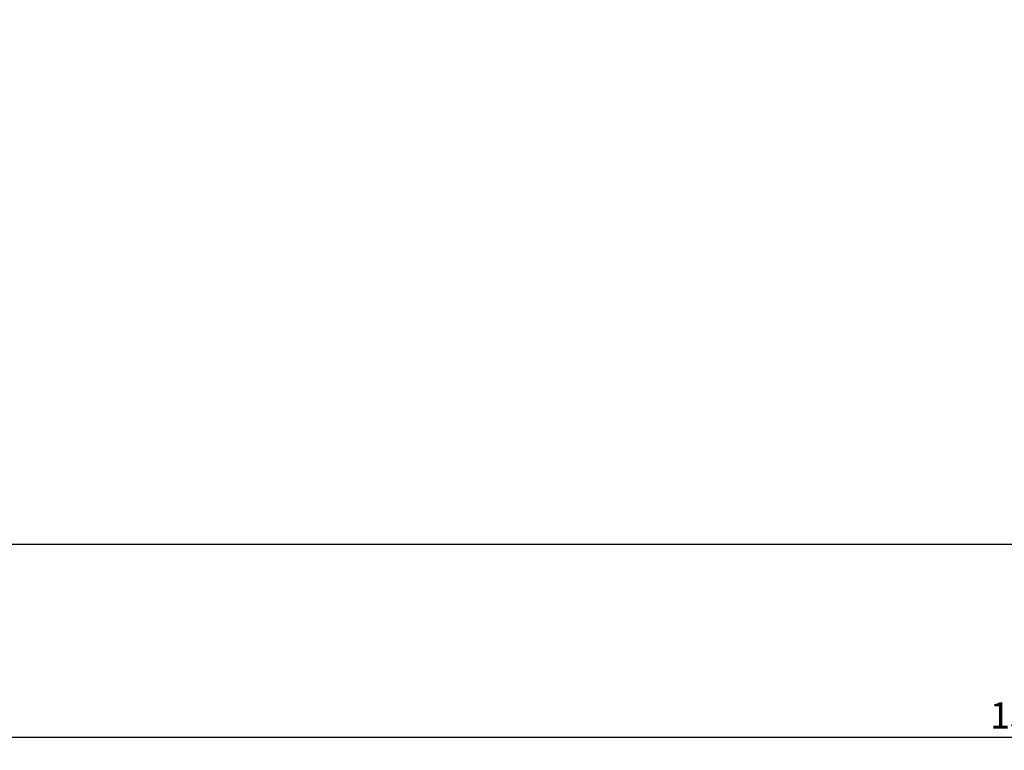
# Model space of a CAD drawing. Units: millimetres. Extents: x 2185 to 17280, y 1351 to 12697.
# Drawn here: x 5937 to 9690, y 1351 to 4136 of the extents above; entities that cross this region are included whole.
import ezdxf

# ---------------------------------------------------------------- set-up
doc = ezdxf.new("R2010")
doc.units = ezdxf.units.MM
doc.header["$PDSIZE"] = -1
doc.dimstyles.new('ISO-25', dxfattribs={"dimtxt": 100, "dimasz": 100, "dimexe": 1.25, "dimexo": 0.625, "dimgap": 20, "dimtad": 1, "dimdec": 0, "dimtxsty": 'Standard', "dimblk": 'OBLIQUE', "dimblk2": 'OBLIQUE', "dimcen": 2.5, "dimadec": 0, "dimazin": 0, "dimtfac": 1, "dimtdec": 0, "dimtmove": 0, "dimatfit": 3, "dimfxl": 1, "dimarcsym": 0})

# ---------------------------------------------------------------- blocks, each defined once
blk = doc.blocks.new('_Oblique')
at = {"color": 0, "linetype": 'ByBlock', "lineweight": -2}
blk.add_line((-0.5, -0.5), (0.5, 0.5), dxfattribs=at)
blk = doc.blocks.new('*D3')
at = {"color": 0, "lineweight": -2, "transparency": 16777216}
for p, q in [((2924.8, 4636.5), (2924.8, 1400.2)), ((16724.8, 4636.5), (16724.8, 1400.2)), ((2924.8, 1401.5), (16724.8, 1401.5))]:
    blk.add_line(p, q, dxfattribs=at)
at = {"layer": 'Defpoints', "color": 0, "transparency": 16777216}
for p in [(2924.8, 4637.1), (16724.8, 4637.1), (16724.8, 1401.5)]:
    blk.add_point(p, dxfattribs=at)
at = {"color": 0, "lineweight": -2, "transparency": 16777216, "xscale": 100, "yscale": 100, "zscale": 100, "rotation": 180}
blk.add_blockref('_Oblique', (2924.8, 1401.5), dxfattribs=at)
at = {"color": 0, "lineweight": -2, "transparency": 16777216, "xscale": 100, "yscale": 100, "zscale": 100}
blk.add_blockref('_Oblique', (16724.8, 1401.5), dxfattribs=at)
at = {"color": 0, "transparency": 16777216, "insert": (9824.8, 1471.5), "char_height": 100, "attachment_point": 5}
blk.add_mtext('13800', dxfattribs=at)

msp = doc.modelspace()

# ---------------------------------------------------------------- linework, layer by layer
at = {"color": 7, "linetype": 'Continuous', "lineweight": 30}
msp.add_lwpolyline([(2924.8, 4637.1, 0.414214), (5424.8, 2137.1), (14224.8, 2137.1, 0.414214), (16724.8, 4637.1), (16724.8, 9637.1, 0.414214), (14224.8, 12137.1), (5424.8, 12137.1, 0.414214), (2924.8, 9637.1)], format="xyb", close=True, dxfattribs=at)

# ---------------------------------------------------------------- dimensions: what is measured, and where the dimension line sits
dim = msp.add_linear_dim(base=(16724.8, 1401.5), p1=(2924.8, 4637.1), p2=(16724.8, 4637.1), dimstyle='ISO-25')
dim.commit()
dim.dimension.update_dxf_attribs({"geometry": '*D3', "text_midpoint": (9824.8, 1471.5)})

doc.saveas('drawing.dxf')
